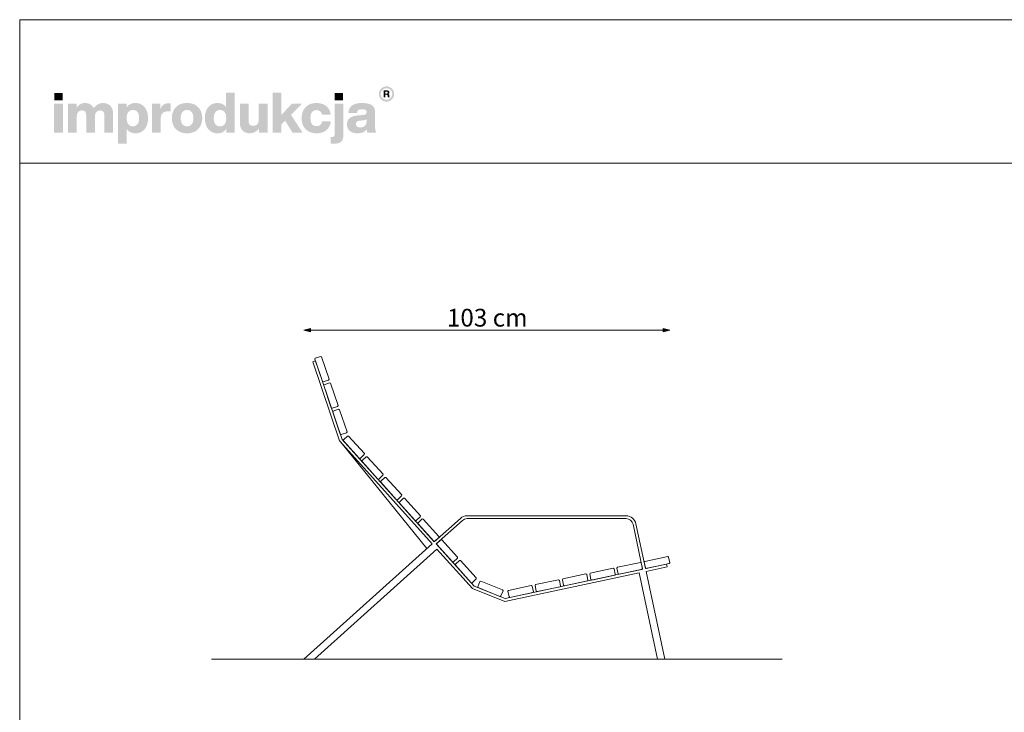
# Model space of a CAD drawing. Units: millimetres. Extents: x 74064 to 79604, y 9787 to 13687.
# Drawn here: x 74064 to 76834, y 11737 to 13687 of the extents above; entities that cross this region are included whole.
import ezdxf

# ---------------------------------------------------------------- set-up
doc = ezdxf.new("R2010")
doc.units = ezdxf.units.MM
doc.header["$MEASUREMENT"] = 0
for name, color, linetype, lineweight in [('0_Nr_pióra__1', 7, 'Continuous', 13), ('0_Nr_pióra__4', 7, 'Continuous', 13), ('299-Wymiary Opisy_Nr_pióra__21', 7, 'Continuous', 5), ('820-Rysunki Obrazki_Nr_pióra__1', 7, 'Continuous', 13), ('820-Rysunki Obrazki_Nr_pióra__24', 7, 'Continuous', 15), ('820-Rysunki Obrazki_Nr_pióra__7', 7, 'Continuous', 13)]:
    doc.layers.add(name, color=color, linetype=linetype, lineweight=lineweight)
doc.layers.add('299-Wymiary Opisy', color=7, linetype='Continuous')
doc.layers.add('820-Rysunki Obrazki_Nr_pióra__252', color=7, linetype='Continuous', lineweight=13, true_color=0xe8e8e8)
doc.styles.add('GENERATED_STYLE_4', font='txt')
doc.dimstyles.new('GENERATED_STYLE__1', dxfattribs={"dimtxt": 50, "dimasz": 18.357488, "dimexe": 0.18, "dimexo": 0, "dimgap": 0.09, "dimtad": 1, "dimtih": 1, "dimtoh": 1, "dimdec": 1, "dimlfac": 0.1, "dimzin": 0, "dimdsep": 46, "dimtxsty": 'GENERATED_STYLE_4', "dimblk": 'ARROWHEAD_5', "dimblk1": 'ARROWHEAD_5', "dimblk2": 'ARROWHEAD_5', "dimcen": 0.09, "dimse1": 1, "dimse2": 1, "dimclrd": 7, "dimclre": 7, "dimclrt": 7, "dimadec": 1, "dimazin": 0, "dimtfac": 1, "dimtdec": 4, "dimtmove": 0, "dimatfit": 3, "dimfxl": 0, "dimtolj": 1, "dimtzin": 0, "dimarcsym": 0})

# ---------------------------------------------------------------- blocks, each defined once
blk = doc.blocks.new('*D1', base_point=(1441803.3, -275132.1))
at = {"layer": '299-Wymiary Opisy_Nr_pióra__21', "linetype": 'Continuous', "lineweight": 5}
for points in [[(74863, 12812.8), (74881.6, 12807.8), (74881.6, 12817.8)], [(75892.6, 12812.8), (75874, 12817.8), (75874, 12807.8)]]:
    blk.add_hatch(color=7, dxfattribs=at).paths.add_polyline_path(points)
at = {"layer": '299-Wymiary Opisy_Nr_pióra__21', "color": 7, "linetype": 'Continuous', "lineweight": 5}
for p, q in [((74863, 12812.8), (74881.6, 12817.8)), ((74863, 12812.8), (74881.6, 12807.8)), ((74881.6, 12817.8), (74881.6, 12807.8)), ((74881.6, 12812.8), (75874, 12812.8)), ((75892.6, 12812.8), (75874, 12817.8)), ((75874, 12807.8), (75874, 12817.8)), ((75892.6, 12812.8), (75874, 12807.8))]:
    blk.add_line(p, q, dxfattribs=at)
at = {"layer": '299-Wymiary Opisy_Nr_pióra__21', "color": 7, "lineweight": 5, "insert": (75265.6, 12822.8), "char_height": 50, "attachment_point": 7, "style": 'GENERATED_STYLE_4'}
blk.add_mtext('\\A1;{\\pql;\\fArial|b0|i0|c0|p38;103 cm}', dxfattribs=at)
blk = doc.blocks.new('ARROWHEAD_5')
at = {"linetype": 'Continuous', "lineweight": 0}
blk.add_hatch(color=0, dxfattribs=at).paths.add_polyline_path([(-1, 0.2679), (0, 0), (-1, -0.2679)])
at = {"color": 0, "linetype": 'Continuous', "lineweight": 0}
blk.add_line((0, 0), (-1, 0), dxfattribs=at)

msp = doc.modelspace()

# ---------------------------------------------------------------- hatches: boundary and pattern name
at = {"layer": '820-Rysunki Obrazki_Nr_pióra__1', "linetype": 'Continuous', "lineweight": 13}
h = msp.add_hatch(color=7, dxfattribs=at)
h.paths.add_polyline_path([(75074.01, 13477.52, 0.4142136), (75095.56, 13455.97, 0.4142136), (75117.1, 13477.52, 0.4142136), (75095.56, 13499.06, 0.4142136)])
h.paths.add_polyline_path([(75079.28, 13477.52, -0.4142136), (75095.56, 13493.79, -0.4142136), (75111.83, 13477.52, -0.4142136), (75095.56, 13461.25, -0.4142136)], flags=0)
h = msp.add_hatch(color=7, dxfattribs=at)
h.paths.add_polyline_path([(75087.8, 13468.22), (75092.41, 13468.22), (75092.41, 13475.36), (75096.17, 13475.36, -0.4045444), (75099.03, 13472.53), (75099.11, 13470.34, 0.0458615), (75099.25, 13469.14, 0.0736074), (75099.58, 13468.22), (75104.32, 13468.22, -0.1329664), (75103.78, 13470.31), (75103.64, 13473.05, 0.0384121), (75103.49, 13474.49, 0.0751623), (75103.08, 13475.72, 0.1923651), (75100.89, 13477.4, 0.3071546), (75104.02, 13482.01, 0.2146471), (75102.34, 13486, 0.104228), (75100.15, 13487.19, 0.0769312), (75096.99, 13487.63), (75087.8, 13487.63)])
h.paths.add_polyline_path([(75096.47, 13478.82), (75092.41, 13478.82), (75092.41, 13483.95), (75096.39, 13483.95, -0.0730739), (75097.62, 13483.79, -0.1053917), (75098.53, 13483.31, -0.2169559), (75099.28, 13481.42, -0.4138845)], flags=0)
at = {"layer": '820-Rysunki Obrazki_Nr_pióra__7', "linetype": 'Continuous', "lineweight": 13}
for points in [[(74161.29, 13459.64), (74184.81, 13459.64), (74184.81, 13480.47), (74161.29, 13480.47)], [(74831.37, 13368.8), (74859.5, 13368.8), (74827.12, 13418.71), (74857.76, 13450.3), (74829.48, 13450.3), (74799.31, 13418.08), (74799.31, 13481.26), (74775.15, 13481.26), (74775.15, 13368.8), (74799.31, 13368.8), (74799.31, 13391.07), (74810.37, 13402.44)], [(74950.03, 13459.64), (74973.55, 13459.64), (74973.55, 13480.47), (74950.03, 13480.47)], [(74160.66, 13368.8), (74185.28, 13368.8), (74185.28, 13450.3), (74160.66, 13450.3)], [(74297.75, 13452.19, 0.1389458), (74282.8, 13447.93, 0.1065204), (74272.17, 13437.51, 0.153413), (74262.32, 13448.41, 0.1322325), (74246.9, 13452.19, 0.1407531), (74233.22, 13448.39, 0.1047765), (74223.67, 13438.78), (74223.67, 13450.3), (74199.68, 13450.3), (74199.68, 13368.8), (74224.3, 13368.8), (74224.3, 13413.81, -0.0821497), (74225.48, 13421.8, -0.1075623), (74228.63, 13427.19, -0.2064431), (74238.53, 13431.2, -0.0923462), (74244.1, 13430.3, -0.1267675), (74247.87, 13427.65, -0.1087789), (74250.02, 13423.34, -0.066263), (74250.7, 13417.46), (74250.7, 13368.8), (74275.32, 13368.8), (74275.32, 13413.83, -0.0811091), (74276.48, 13421.81, -0.1074585), (74279.6, 13427.19, -0.2076281), (74289.48, 13431.2, -0.0917458), (74295.08, 13430.3, -0.1264638), (74298.88, 13427.65, -0.1092078), (74301.04, 13423.34, -0.0667355), (74301.73, 13417.46), (74301.73, 13368.8), (74326.35, 13368.8), (74326.35, 13421.72, 0.0837088), (74324.35, 13434.75, 0.1079646), (74318.63, 13444.3, 0.111596), (74309.62, 13450.19, 0.0907487)], [(74482.74, 13451.57, 0.0736796), (74474.47, 13450.42, 0.0856414), (74467.87, 13447.14, 0.1519895), (74459.52, 13435.15), (74459.52, 13450.3), (74435.52, 13450.3), (74435.52, 13368.8), (74460.15, 13368.8), (74460.15, 13406.71, -0.0826092), (74461.6, 13416.64, -0.117156), (74465.82, 13423.52, -0.1149587), (74472.61, 13427.53, -0.0793625), (74481.79, 13428.83), (74488.11, 13428.83), (74488.11, 13451.24, 0.0234582)], [(74736.3, 13450.3), (74736.3, 13404.8, -0.095518), (74734.95, 13397.09, -0.1104764), (74731.4, 13391.85, -0.1896662), (74720.81, 13387.9, -0.0867632), (74714.89, 13388.81, -0.1223186), (74710.81, 13391.47, -0.1125645), (74708.45, 13395.83, -0.0724725), (74707.69, 13401.8), (74707.69, 13450.3), (74683.07, 13450.3), (74683.07, 13396.9, 0.0888248), (74685.22, 13383.69, 0.110178), (74691.16, 13374.33, 0.1079214), (74700.12, 13368.75, 0.0870852), (74711.33, 13366.91, 0.2429943), (74736.93, 13380.32), (74736.93, 13368.8), (74760.92, 13368.8), (74760.92, 13450.3)], [(74898.67, 13366.91, 0.0794341), (74914.25, 13369.26, 0.0947822), (74926.63, 13376.01, 0.1028923), (74935.11, 13386.69, 0.0959864), (74938.96, 13400.86), (74914.47, 13400.86, -0.0899271), (74912.69, 13394.64, -0.1058275), (74909.24, 13390.37, -0.1706671), (74898.67, 13387.1, -0.1011995), (74891.7, 13388.41, -0.1230462), (74886.37, 13392.46, -0.1025222), (74882.96, 13399.44, -0.0673485), (74881.77, 13409.55, -0.0660658), (74882.94, 13419.69, -0.1017575), (74886.31, 13426.72, -0.1239591), (74891.63, 13430.82, -0.1023458), (74898.67, 13432.15, -0.1644658), (74908.76, 13429.17, -0.1912728), (74914, 13419.66), (74938.49, 13419.66, 0.0931398), (74934.49, 13433.21, 0.1012589), (74926.16, 13443.45, 0.0939781), (74914.05, 13449.93, 0.0779205), (74898.67, 13452.19, 0.092189), (74881.34, 13449.17, 0.1075076), (74868.15, 13440.59, 0.1056296), (74859.77, 13427.15, 0.0886655), (74856.82, 13409.55, 0.0891604), (74859.79, 13391.95, 0.1054714), (74868.21, 13378.51, 0.1070686), (74881.41, 13369.93, 0.0922893)], [(74941.66, 13356.45), (74938.65, 13356.45), (74938.65, 13337.69, 0.0139579), (74945.06, 13337.51), (74946.71, 13337.52, 0.062896), (74958.9, 13338.82, 0.1118496), (74967.41, 13342.93, 0.1311916), (74972.4, 13350.17, 0.0882808), (74974.02, 13360.88), (74974.02, 13450.3), (74949.4, 13450.3), (74949.4, 13363.73, -0.0877256), (74948.86, 13359.99, -0.1402647), (74947.31, 13357.78, -0.1142968), (74944.87, 13356.72, -0.0520861)]]:
    msp.add_hatch(color=7, dxfattribs=at).paths.add_polyline_path(points)
h = msp.add_hatch(color=7, dxfattribs=at)
h.paths.add_polyline_path([(74584.81, 13409.55, 0.074731), (74587.25, 13391.95, 0.0980804), (74594.28, 13378.51, 0.1147603), (74605.45, 13369.93, 0.1064783), (74620.33, 13366.91, 0.122611), (74634.9, 13370.24, 0.1229838), (74644.84, 13379.38), (74644.84, 13368.8), (74668.82, 13368.8), (74668.82, 13481.26), (74644.21, 13481.26), (74644.21, 13440.51, 0.1195944), (74634.41, 13449.08, 0.1183152), (74620.33, 13452.19, 0.1065069), (74605.45, 13449.17, 0.1147476), (74594.28, 13440.59, 0.0980597), (74587.25, 13427.15, 0.0747358)])
h.paths.add_polyline_path([(74610.93, 13398.9, -0.0674725), (74609.75, 13408.92, -0.0648795), (74610.93, 13419.13, -0.0971774), (74614.35, 13426.5, -0.2352377), (74627.13, 13432.47, -0.1026686), (74634.55, 13431.06, -0.1235998), (74640.06, 13426.82, -0.1014917), (74643.5, 13419.66, -0.0663648), (74644.68, 13409.55, -0.066349), (74643.5, 13399.43, -0.1015075), (74640.06, 13392.28, -0.1236232), (74634.55, 13388.03, -0.1026452), (74627.13, 13386.63, -0.0977542), (74619.82, 13387.93, -0.1241378), (74614.35, 13391.97, -0.1047588)], flags=0)
h = msp.add_hatch(color=7, dxfattribs=at)
h.paths.add_polyline_path([(74340.43, 13450.3), (74340.43, 13337.84), (74365.05, 13337.84), (74365.05, 13378.75, 0.1217542), (74374.87, 13370.05, 0.1188225), (74389.08, 13366.91, 0.1064543), (74403.96, 13369.93, 0.1147219), (74415.14, 13378.51, 0.0980893), (74422.17, 13391.95, 0.0747841), (74424.61, 13409.54, 0.0747455), (74422.17, 13427.14, 0.0980647), (74415.14, 13440.59, 0.1147398), (74403.96, 13449.17, 0.1065), (74389.08, 13452.19, 0.1249967), (74374.38, 13448.76, 0.1229351), (74364.42, 13439.41), (74364.42, 13450.3)])
h.paths.add_polyline_path([(74365.92, 13399.43, -0.0663925), (74364.74, 13409.55, -0.0664082), (74365.92, 13419.67, -0.1014674), (74369.36, 13426.82, -0.1235421), (74374.87, 13431.07, -0.1027065), (74382.28, 13432.47, -0.097681), (74389.6, 13431.16, -0.1241032), (74395.06, 13427.14, -0.104808), (74398.49, 13420.2, -0.0675307), (74399.67, 13410.18, -0.0649241), (74398.49, 13399.97, -0.0971613), (74395.06, 13392.6, -0.2352076), (74382.28, 13386.63, -0.1026832), (74374.87, 13388.03, -0.1235655), (74369.36, 13392.28, -0.1014832)], flags=0)
h = msp.add_hatch(color=7, dxfattribs=at)
h.paths.add_polyline_path([(74491.76, 13409.55, 0.0908232), (74494.78, 13391.95, 0.1065185), (74503.39, 13378.51, 0.1062968), (74516.88, 13369.93, 0.0903515), (74534.56, 13366.91, 0.0907094), (74552.16, 13369.93, 0.1062771), (74565.6, 13378.51, 0.1062849), (74574.19, 13391.95, 0.0907178), (74577.21, 13409.55, 0.0907406), (74574.19, 13427.15, 0.106262), (74565.6, 13440.59, 0.106257), (74552.16, 13449.17, 0.0907295), (74534.56, 13452.19, 0.0903716), (74516.88, 13449.17, 0.1062768), (74503.39, 13440.59, 0.1064956), (74494.78, 13427.15, 0.090846)])
h.paths.add_polyline_path([(74517.93, 13399.43, -0.0687838), (74516.7, 13409.55, -0.0688244), (74517.93, 13419.67, -0.1022657), (74521.48, 13426.82, -0.1215789), (74527.1, 13431.06, -0.1014323), (74534.56, 13432.47, -0.1023827), (74541.93, 13431.06, -0.1214874), (74547.5, 13426.82, -0.1016626), (74551.03, 13419.67, -0.0685696), (74552.26, 13409.55, -0.0685291), (74551.03, 13399.43, -0.1016724), (74547.5, 13392.28, -0.1215302), (74541.93, 13388.03, -0.102371), (74534.56, 13386.63, -0.1014207), (74527.1, 13388.03, -0.1216216), (74521.48, 13392.28, -0.1022756)], flags=0)
h = msp.add_hatch(color=7, dxfattribs=at)
h.paths.add_polyline_path([(74985.99, 13401.48, 0.0952533), (74984.32, 13391.87, 0.109718), (74986.56, 13381.1, 0.1160011), (74992.76, 13373.28, 0.0957955), (75002.17, 13368.52, 0.0725561), (75014, 13366.91, 0.1026825), (75029.58, 13369.83, 0.129984), (75040.07, 13377.95, 0.0448483), (75040.74, 13372.79, 0.0678894), (75042.13, 13368.8), (75066.91, 13368.8, -0.1007259), (75064.42, 13375.24, -0.052261), (75063.6, 13383.81), (75063.6, 13427.1, 0.1075272), (75061.52, 13437.54, 0.1273125), (75055.03, 13445.45, 0.0983658), (75043.75, 13450.45, 0.0609771), (75027.28, 13452.19, 0.0635641), (75010.29, 13450.31, 0.0996529), (74998.4, 13444.81, 0.1191373), (74991.2, 13435.95, 0.0941532), (74988.26, 13423.94), (75012.73, 13423.94, -0.08266), (75013.95, 13429.15, -0.1321214), (75016.6, 13432.45, -0.105521), (75020.91, 13434.18, -0.0501291), (75027.11, 13434.68, -0.0584209), (75033.2, 13434.08, -0.1045037), (75037.03, 13432.41, -0.1348089), (75039.02, 13429.81, -0.0965157), (75039.6, 13426.46, -0.2428165), (75036.91, 13420.78, -0.0836267), (75033.6, 13419.27, -0.0427616), (75029.01, 13418.41), (75016.21, 13417.3, 0.0597355), (75001.3, 13414.44, 0.0969485), (74991.44, 13409.09, 0.120222)])
h.paths.add_polyline_path([(75009.41, 13392.8, -0.2207673), (75012.2, 13399.48, -0.0925951), (75015.88, 13401.47, -0.0548779), (75021.26, 13402.6), (75031.38, 13403.7, 0.0558513), (75036.26, 13404.75, 0.1209982), (75039.6, 13406.86), (75039.6, 13400.86, -0.1023103), (75038.09, 13392.74, -0.1200739), (75034.06, 13387.37, -0.1004035), (75028.26, 13384.4, -0.071294), (75021.42, 13383.48, -0.0702416), (75016.28, 13384.14, -0.0981805), (75012.51, 13386, -0.2285658)], flags=0)

# ---------------------------------------------------------------- linework, layer by layer
at = {"layer": '0_Nr_pióra__1', "color": 7, "linetype": 'Continuous', "lineweight": 13}
msp.add_line((75224.18, 12211.32), (75221.21, 12208.64), dxfattribs=at)
at = {"layer": '0_Nr_pióra__4', "color": 7, "linetype": 'Continuous', "lineweight": 13}
msp.add_line((75209.32, 12197.93), (74966.98, 12497.13), dxfattribs=at)
at = {"layer": '820-Rysunki Obrazki_Nr_pióra__1', "color": 7, "linetype": 'Continuous', "lineweight": 13, "flags": 128}
msp.add_lwpolyline([(74603.08, 11886.07), (76208.84, 11886.07)], dxfattribs=at)
at = {"layer": '820-Rysunki Obrazki_Nr_pióra__24', "color": 7, "linetype": 'Continuous', "lineweight": 15, "flags": 128}
for points in [[(74063.68, 9786.82), (79603.68, 9786.82), (79603.68, 13686.79), (74063.68, 13686.79)], [(74063.68, 13282.48), (79603.68, 13282.48), (79603.68, 13686.79), (74063.68, 13686.79)]]:
    msp.add_lwpolyline(points, close=True, dxfattribs=at)
at = {"layer": '820-Rysunki Obrazki_Nr_pióra__252', "color": 254, "linetype": 'Continuous', "lineweight": 13, "true_color": 0xe8e8e8}
for p, q in [((74967.29, 12502.76), (74967.24, 12502.76)), ((74967.29, 12502.76), (74967.24, 12502.76)), ((75302.28, 12270.84), (75302.23, 12270.84)), ((75736.17, 12139.03), (75736.12, 12139.03)), ((75884.1, 12150.08), (75884.05, 12150.08)), ((75884.93, 12146.16), (75884.88, 12146.16)), ((75667.7, 12124.48), (75667.65, 12124.48)), ((75339.65, 12088.98), (75339.6, 12088.98)), ((75339.65, 12088.98), (75339.6, 12088.98)), ((75506.22, 12088.15), (75506.17, 12088.15)), ((75514.54, 12089.92), (75514.49, 12089.92)), ((75547.52, 12103.06), (75547.47, 12103.06)), ((75551.68, 12083.5), (75551.63, 12083.5)), ((75429.07, 12053.35), (75429.02, 12053.35)), ((75429.07, 12053.35), (75429.02, 12053.35)), ((75475.49, 12067.3), (75475.44, 12067.3))]:
    msp.add_line(p, q, dxfattribs=at)
at = {"layer": '820-Rysunki Obrazki_Nr_pióra__7', "color": 7, "linetype": 'Continuous', "lineweight": 13}
for p, q in [((74895.18, 12733.45), (74893.93, 12730.91)), ((74893.93, 12730.91), (74915.16, 12668.42)), ((74910.33, 12738.6), (74895.18, 12733.45)), ((74910.33, 12738.6), (74912.86, 12737.35)), ((74934.1, 12674.85), (74912.86, 12737.35)), ((74915.16, 12668.42), (74917.7, 12667.17)), ((74917.7, 12667.17), (74932.85, 12672.32)), ((74920.43, 12659.12), (74919.18, 12656.58)), ((74935.58, 12664.27), (74920.43, 12659.12)), ((74934.1, 12674.85), (74932.85, 12672.32)), ((74935.58, 12664.27), (74938.12, 12663.02)), ((74959.35, 12600.53), (74938.12, 12663.02)), ((74919.18, 12656.58), (74940.41, 12594.09)), ((74940.41, 12594.09), (74942.95, 12592.84)), ((74942.95, 12592.84), (74958.1, 12597.99)), ((74945.68, 12584.79), (74944.43, 12582.26)), ((74944.43, 12582.26), (74965.66, 12519.77)), ((74960.83, 12589.94), (74945.68, 12584.79)), ((74959.35, 12600.53), (74958.1, 12597.99)), ((74960.83, 12589.94), (74963.37, 12588.69)), ((74984.6, 12526.2), (74963.37, 12588.69)), ((74968.2, 12518.51), (74983.35, 12523.66)), ((74984.6, 12526.2), (74983.35, 12523.66)), ((74965.66, 12519.77), (74968.2, 12518.51)), ((74974.41, 12503.82), (74974.27, 12500.99)), ((74974.27, 12500.99), (75018.43, 12451.95)), ((74986.3, 12514.52), (74974.41, 12503.82)), ((74986.3, 12514.52), (74989.13, 12514.38)), ((75033.29, 12465.33), (74989.13, 12514.38)), ((75033.29, 12465.33), (75033.14, 12462.5)), ((75018.43, 12451.95), (75021.25, 12451.8)), ((75021.25, 12451.8), (75033.14, 12462.5)), ((75026.94, 12445.48), (75026.79, 12442.66)), ((75026.79, 12442.66), (75070.96, 12393.61)), ((75038.83, 12456.19), (75026.94, 12445.48)), ((75038.83, 12456.19), (75041.65, 12456.04)), ((75085.82, 12406.99), (75041.65, 12456.04)), ((75070.96, 12393.61), (75073.78, 12393.46)), ((75073.78, 12393.46), (75085.67, 12404.17)), ((75079.47, 12387.14), (75079.32, 12384.32)), ((75079.32, 12384.32), (75123.48, 12335.27)), ((75091.36, 12397.85), (75079.47, 12387.14)), ((75085.82, 12406.99), (75085.67, 12404.17)), ((75091.36, 12397.85), (75094.18, 12397.7)), ((75138.35, 12348.66), (75094.18, 12397.7)), ((75123.48, 12335.27), (75126.31, 12335.12)), ((75126.31, 12335.12), (75138.2, 12345.83)), ((75131.99, 12328.81), (75131.85, 12325.98)), ((75143.88, 12339.51), (75131.99, 12328.81)), ((75138.35, 12348.66), (75138.2, 12345.83)), ((75143.88, 12339.51), (75146.71, 12339.37)), ((75190.87, 12290.32), (75146.71, 12339.37)), ((75131.85, 12325.98), (75176.01, 12276.94)), ((75176.01, 12276.94), (75178.83, 12276.79)), ((75178.83, 12276.79), (75190.72, 12287.49)), ((75196.29, 12281.07), (75184.4, 12270.37)), ((75190.87, 12290.32), (75190.72, 12287.49)), ((75196.29, 12281.07), (75199.12, 12280.92)), ((75243.28, 12231.88), (75199.12, 12280.92)), ((75184.4, 12270.37), (75184.26, 12267.54)), ((75184.26, 12267.54), (75228.42, 12218.49)), ((75228.42, 12218.49), (75231.24, 12218.35)), ((75231.24, 12218.35), (75243.13, 12229.05)), ((75248.82, 12222.73), (75236.93, 12212.03)), ((75243.28, 12231.88), (75243.13, 12229.05)), ((75248.82, 12222.73), (75251.65, 12222.59)), ((75295.81, 12173.54), (75251.65, 12222.59)), ((75236.93, 12212.03), (75236.78, 12209.21)), ((75236.78, 12209.21), (75280.95, 12160.16)), ((75283.77, 12160.01), (75295.66, 12170.72)), ((75301.35, 12164.4), (75289.46, 12153.69)), ((75295.81, 12173.54), (75295.66, 12170.72)), ((75301.35, 12164.4), (75304.17, 12164.25)), ((75348.34, 12115.2), (75304.17, 12164.25)), ((75820.84, 12159.11), (75822.38, 12161.48)), ((75886.94, 12175.21), (75822.38, 12161.48)), ((75886.94, 12175.21), (75889.31, 12173.67)), ((75892.64, 12158.02), (75889.31, 12173.67)), ((75280.95, 12160.16), (75283.77, 12160.01)), ((75289.46, 12153.69), (75289.31, 12150.87)), ((75289.31, 12150.87), (75333.47, 12101.82)), ((75733.37, 12142.57), (75668.81, 12128.84)), ((75733.37, 12142.57), (75735.74, 12141.03)), ((75739.07, 12125.38), (75735.74, 12141.03)), ((75744.06, 12142.79), (75745.6, 12145.16)), ((75744.06, 12142.79), (75747.38, 12127.14)), ((75810.16, 12158.89), (75745.6, 12145.16)), ((75749.76, 12125.6), (75814.31, 12139.32)), ((75810.16, 12158.89), (75812.53, 12157.35)), ((75815.85, 12141.7), (75812.53, 12157.35)), ((75814.31, 12139.32), (75815.85, 12141.7)), ((75820.84, 12159.11), (75824.17, 12143.46)), ((75824.17, 12143.46), (75826.54, 12141.92)), ((75826.54, 12141.92), (75891.1, 12155.65)), ((75891.1, 12155.65), (75892.64, 12158.02)), ((75336.3, 12101.67), (75348.19, 12112.38)), ((75348.34, 12115.2), (75348.19, 12112.38)), ((75358.36, 12105.21), (75352.43, 12090.35)), ((75358.36, 12105.21), (75360.95, 12106.33)), ((75422.27, 12081.9), (75360.95, 12106.33)), ((75579.8, 12109.92), (75515.24, 12096.2)), ((75579.8, 12109.92), (75582.17, 12108.38)), ((75585.5, 12092.73), (75582.17, 12108.38)), ((75590.49, 12110.15), (75592.03, 12112.52)), ((75590.49, 12110.15), (75593.81, 12094.5)), ((75656.59, 12126.24), (75592.03, 12112.52)), ((75596.19, 12092.96), (75660.74, 12106.68)), ((75656.59, 12126.24), (75658.96, 12124.7)), ((75662.28, 12109.05), (75658.96, 12124.7)), ((75660.74, 12106.68), (75662.28, 12109.05)), ((75667.27, 12126.47), (75668.81, 12128.84)), ((75667.27, 12126.47), (75670.6, 12110.82)), ((75670.6, 12110.82), (75672.97, 12109.28)), ((75672.97, 12109.28), (75737.53, 12123)), ((75737.53, 12123), (75739.07, 12125.38)), ((75747.38, 12127.14), (75749.76, 12125.6)), ((75333.47, 12101.82), (75336.3, 12101.67)), ((75352.43, 12090.35), (75353.55, 12087.75)), ((75353.55, 12087.75), (75414.86, 12063.32)), ((75417.46, 12064.43), (75423.38, 12079.3)), ((75422.27, 12081.9), (75423.38, 12079.3)), ((75436.92, 12077.51), (75438.46, 12079.88)), ((75436.92, 12077.51), (75440.25, 12061.86)), ((75503.02, 12093.6), (75438.46, 12079.88)), ((75503.02, 12093.6), (75505.39, 12092.06)), ((75508.72, 12076.41), (75505.39, 12092.06)), ((75513.7, 12093.83), (75515.24, 12096.2)), ((75513.7, 12093.83), (75517.03, 12078.18)), ((75517.03, 12078.18), (75519.4, 12076.64)), ((75519.4, 12076.64), (75583.96, 12090.36)), ((75583.96, 12090.36), (75585.5, 12092.73)), ((75593.81, 12094.5), (75596.19, 12092.96)), ((75414.86, 12063.32), (75417.46, 12064.43)), ((75440.25, 12061.86), (75442.62, 12060.32)), ((75442.62, 12060.32), (75507.18, 12074.04)), ((75507.18, 12074.04), (75508.72, 12076.41)), ((74892.85, 11886.07), (74862.96, 11886.07)), ((75878.37, 11886.07), (75857.92, 11886.07))]:
    msp.add_line(p, q, dxfattribs=at)
at = {"layer": '820-Rysunki Obrazki_Nr_pióra__7', "color": 7, "linetype": 'Continuous', "lineweight": 13, "flags": 128}
for points in [[(74963.53, 12501.17), (74887.94, 12723.6), (74895.52, 12726.17), (74970.69, 12504.96)], [(75224.18, 12211.32), (74963.89, 12500.56), (74963.23, 12502.06)], [(75230.13, 12216.67), (74970.69, 12504.96)], [(75224.18, 12211.32), (74862.96, 11886.07)], [(75237.56, 12196.45), (74892.85, 11886.07)], [(75816.27, 12139.74), (75429.43, 12057.51), (75342, 12092.35), (75235.48, 12210.72)], [(75806.19, 12129.42), (75428.72, 12049.18), (75337.3, 12085.61), (75237.56, 12196.45)], [(75883.27, 12153.98), (75824.1, 12141.4)], [(75884.93, 12146.16), (75825.76, 12133.58)], [(75878.37, 11886.07), (75825.76, 12133.58)], [(75883.27, 12153.98), (75884.93, 12146.16)], [(75857.92, 11886.07), (75806.19, 12129.42)]]:
    msp.add_lwpolyline(points, dxfattribs=at)
for points in [[(75824.1, 12141.4), (75797.21, 12267.89, 0.3541179), (75769.82, 12290.07), (75322.4, 12290.07, 0.1853399), (75303.66, 12282.88), (75230.09, 12216.64)], [(75816.27, 12139.74), (75789.38, 12266.23, 0.3541179), (75769.82, 12282.07), (75322.4, 12282.07, 0.1853399), (75309.01, 12276.93), (75235.45, 12210.69)]]:
    msp.add_lwpolyline(points, format="xyb", dxfattribs=at)

# ---------------------------------------------------------------- dimensions: what is measured, and where the dimension line sits
at = {"layer": '299-Wymiary Opisy', "color": 7, "linetype": 'Continuous', "lineweight": 5}
dim = msp.add_linear_dim(base=(75892.64, 12812.8), p1=(74862.96, 11886.07), p2=(75892.64, 12158.02), text='103 cm', dimstyle='GENERATED_STYLE__1', dxfattribs=at)
dim.commit()
dim.dimension.update_dxf_attribs({"geometry": '*D1', "text_midpoint": (75378.98, 12847.8), "dimtype": 160})

doc.saveas('drawing.dxf')
